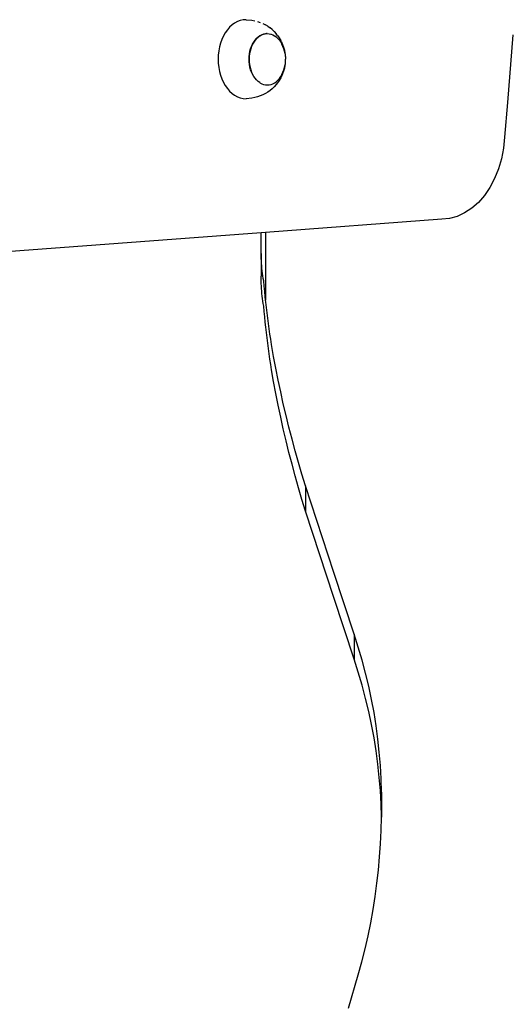
# Model space of a CAD drawing. Units: millimetres. Extents: x -796 to 137, y -184 to 736.
# Drawn here: x -573 to -551, y 8 to 52 of the extents above; entities that cross this region are included whole.
import ezdxf

# ---------------------------------------------------------------- set-up
doc = ezdxf.new("R2010")
doc.units = ezdxf.units.MM

# ---------------------------------------------------------------- blocks, each defined once
blk = doc.blocks.new('0209')
for p, q in [((-563.421, 51.493), (-563.53, 51.393)), ((-563.306, 51.576), (-563.421, 51.493)), ((-563.185, 51.641), (-563.306, 51.576)), ((-563.06, 51.689), (-563.185, 51.641)), ((-562.932, 51.718), (-563.06, 51.689)), ((-562.802, 51.727), (-562.932, 51.718)), ((-562.802, 51.727), (-562.544, 51.708)), ((-562.544, 51.708), (-562.418, 51.68)), ((-562.293, 51.651), (-562.171, 51.605)), ((-562.056, 51.56), (-561.941, 51.498)), ((-561.839, 51.438), (-561.941, 51.498)), ((-563.722, 51.148), (-563.803, 51.006)), ((-563.63, 51.278), (-563.722, 51.148)), ((-563.53, 51.393), (-563.63, 51.278)), ((-562.191, 51.016), (-562.112, 51.059)), ((-562.108, 51.056), (-562.186, 51.014)), ((-562.112, 51.059), (-562.031, 51.09)), ((-562.027, 51.087), (-562.108, 51.056)), ((-562.031, 51.09), (-561.948, 51.108)), ((-561.943, 51.106), (-562.027, 51.087)), ((-561.948, 51.108), (-561.901, 51.112)), ((-561.859, 51.112), (-561.943, 51.106)), ((-561.901, 51.112), (-561.863, 51.115)), ((-561.859, 51.112), (-561.901, 51.112)), ((-561.863, 51.115), (-561.859, 51.112)), ((-561.859, 51.112), (-561.779, 51.108)), ((-561.839, 51.438), (-561.734, 51.362)), ((-561.779, 51.108), (-561.775, 51.106)), ((-561.775, 51.106), (-561.696, 51.09)), ((-561.648, 51.29), (-561.734, 51.362)), ((-561.696, 51.09), (-561.692, 51.087)), ((-561.692, 51.087), (-561.615, 51.059)), ((-561.648, 51.29), (-561.554, 51.203)), ((-561.615, 51.059), (-561.611, 51.056)), ((-561.611, 51.056), (-561.536, 51.016)), ((-561.554, 51.203), (-561.466, 51.103)), ((-561.405, 51.029), (-561.466, 51.103)), ((-550.973, 51.061), (-551.215, 48.061)), ((-563.933, 50.689), (-563.979, 50.518)), ((-563.874, 50.852), (-563.933, 50.689)), ((-563.803, 51.006), (-563.874, 50.852)), ((-562.56, 50.546), (-562.515, 50.643)), ((-562.51, 50.643), (-562.556, 50.543)), ((-562.514, 50.646), (-562.463, 50.736)), ((-562.457, 50.736), (-562.51, 50.643)), ((-562.461, 50.738), (-562.404, 50.82)), ((-562.397, 50.82), (-562.457, 50.736)), ((-562.402, 50.822), (-562.339, 50.895)), ((-562.332, 50.895), (-562.397, 50.82)), ((-562.336, 50.897), (-562.269, 50.959)), ((-562.261, 50.959), (-562.332, 50.895)), ((-562.266, 50.962), (-562.191, 51.016)), ((-562.186, 51.014), (-562.261, 50.959)), ((-561.536, 51.016), (-561.532, 51.014)), ((-561.532, 51.014), (-561.461, 50.962)), ((-561.461, 50.962), (-561.457, 50.959)), ((-561.457, 50.959), (-561.391, 50.897)), ((-561.405, 51.029), (-561.331, 50.924)), ((-561.391, 50.897), (-561.387, 50.895)), ((-561.387, 50.895), (-561.325, 50.822)), ((-561.331, 50.924), (-561.265, 50.809)), ((-561.325, 50.822), (-561.321, 50.82)), ((-561.321, 50.82), (-561.266, 50.738)), ((-561.266, 50.738), (-561.262, 50.736)), ((-561.23, 50.742), (-561.265, 50.809)), ((-561.262, 50.736), (-561.213, 50.646)), ((-561.23, 50.742), (-561.178, 50.627)), ((-561.209, 50.643), (-561.213, 50.646)), ((-561.163, 50.543), (-561.209, 50.643)), ((-561.178, 50.627), (-561.134, 50.506)), ((-564.013, 50.341), (-564.033, 50.16)), ((-563.979, 50.518), (-564.013, 50.341)), ((-562.663, 50.096), (-562.65, 50.211)), ((-562.646, 50.211), (-562.659, 50.093)), ((-562.65, 50.213), (-562.628, 50.326)), ((-562.624, 50.326), (-562.646, 50.211)), ((-562.627, 50.329), (-562.598, 50.437)), ((-562.594, 50.437), (-562.624, 50.326)), ((-562.598, 50.44), (-562.561, 50.543)), ((-562.556, 50.543), (-562.594, 50.437)), ((-561.124, 50.437), (-561.163, 50.543)), ((-561.134, 50.506), (-561.1, 50.379)), ((-561.094, 50.326), (-561.124, 50.437)), ((-561.1, 50.379), (-561.075, 50.248)), ((-561.073, 50.211), (-561.094, 50.326)), ((-561.075, 50.248), (-561.073, 50.211)), ((-561.073, 50.211), (-561.06, 50.113)), ((-564.033, 50.16), (-564.04, 49.977)), ((-564.04, 49.977), (-564.033, 49.794)), ((-564.033, 49.794), (-564.013, 49.613)), ((-562.668, 49.977), (-562.664, 50.093)), ((-562.664, 49.858), (-562.668, 49.974)), ((-562.659, 50.093), (-562.664, 49.974)), ((-562.664, 49.974), (-562.659, 49.855)), ((-562.651, 49.741), (-562.664, 49.855)), ((-562.659, 49.855), (-562.646, 49.738)), ((-562.629, 49.625), (-562.651, 49.738)), ((-562.646, 49.738), (-562.624, 49.623)), ((-561.094, 49.623), (-561.073, 49.738)), ((-561.073, 49.738), (-561.075, 49.707)), ((-561.06, 49.841), (-561.073, 49.738)), ((-561.059, 50.1), (-561.06, 50.113)), ((-561.059, 49.855), (-561.06, 49.841)), ((-561.059, 50.1), (-561.059, 50.093)), ((-561.059, 50.093), (-561.055, 49.977)), ((-561.059, 49.855), (-561.055, 49.974)), ((-561.055, 49.977), (-561.055, 49.974)), ((-564.013, 49.613), (-563.979, 49.436)), ((-563.979, 49.436), (-563.933, 49.265)), ((-562.598, 49.514), (-562.629, 49.623)), ((-562.624, 49.623), (-562.594, 49.512)), ((-562.56, 49.408), (-562.597, 49.512)), ((-562.594, 49.512), (-562.556, 49.406)), ((-562.514, 49.309), (-562.559, 49.406)), ((-562.556, 49.406), (-562.514, 49.309)), ((-562.461, 49.216), (-562.514, 49.309)), ((-561.262, 49.213), (-561.209, 49.306)), ((-561.178, 49.327), (-561.23, 49.213)), ((-561.209, 49.306), (-561.163, 49.406)), ((-561.134, 49.448), (-561.178, 49.327)), ((-561.163, 49.406), (-561.124, 49.512)), ((-561.1, 49.575), (-561.134, 49.448)), ((-561.124, 49.512), (-561.094, 49.623)), ((-561.075, 49.707), (-561.1, 49.575)), ((-563.933, 49.265), (-563.874, 49.102)), ((-563.874, 49.102), (-563.803, 48.949)), ((-563.803, 48.949), (-563.722, 48.806)), ((-562.402, 49.132), (-562.461, 49.216)), ((-562.336, 49.057), (-562.402, 49.132)), ((-562.266, 48.992), (-562.336, 49.057)), ((-562.191, 48.938), (-562.266, 48.992)), ((-562.191, 48.938), (-562.186, 48.935)), ((-562.186, 48.935), (-562.108, 48.893)), ((-562.108, 48.893), (-562.027, 48.862)), ((-562.027, 48.862), (-561.943, 48.843)), ((-561.775, 48.843), (-561.692, 48.862)), ((-561.692, 48.862), (-561.611, 48.893)), ((-561.611, 48.893), (-561.532, 48.935)), ((-561.532, 48.935), (-561.457, 48.989)), ((-561.405, 48.925), (-561.466, 48.851)), ((-561.457, 48.989), (-561.387, 49.054)), ((-561.331, 49.03), (-561.405, 48.925)), ((-561.387, 49.054), (-561.321, 49.129)), ((-561.265, 49.145), (-561.331, 49.03)), ((-561.321, 49.129), (-561.262, 49.213)), ((-561.23, 49.213), (-561.265, 49.145)), ((-563.722, 48.806), (-563.63, 48.677)), ((-563.63, 48.677), (-563.53, 48.561)), ((-563.53, 48.561), (-563.421, 48.462)), ((-563.421, 48.462), (-563.306, 48.378)), ((-561.941, 48.457), (-562.056, 48.394)), ((-561.943, 48.843), (-561.865, 48.837)), ((-561.839, 48.517), (-561.941, 48.457)), ((-561.859, 48.837), (-561.865, 48.837)), ((-561.859, 48.837), (-561.775, 48.843)), ((-561.734, 48.593), (-561.839, 48.517)), ((-561.648, 48.665), (-561.734, 48.593)), ((-561.554, 48.751), (-561.648, 48.665)), ((-561.466, 48.851), (-561.554, 48.751)), ((-563.306, 48.378), (-563.185, 48.313)), ((-563.185, 48.313), (-563.06, 48.265)), ((-563.06, 48.265), (-562.932, 48.237)), ((-562.932, 48.237), (-562.802, 48.227)), ((-562.544, 48.246), (-562.802, 48.227)), ((-562.417, 48.275), (-562.544, 48.246)), ((-562.293, 48.303), (-562.417, 48.275)), ((-562.171, 48.349), (-562.293, 48.303)), ((-562.056, 48.394), (-562.171, 48.349)), ((-551.215, 48.061), (-551.339, 46.526)), ((-551.339, 46.526), (-551.389, 46.041)), ((-551.389, 46.041), (-551.482, 45.568)), ((-551.482, 45.568), (-551.615, 45.115)), ((-551.615, 45.115), (-551.786, 44.689)), ((-551.786, 44.689), (-551.994, 44.296)), ((-551.994, 44.296), (-552.234, 43.941)), ((-552.503, 43.632), (-552.797, 43.371)), ((-552.234, 43.941), (-552.503, 43.632)), ((-552.797, 43.371), (-553.111, 43.164)), ((-554.128, 42.889), (-561.935, 42.306)), ((-553.782, 42.921), (-554.128, 42.889)), ((-553.441, 43.014), (-553.782, 42.921)), ((-553.111, 43.164), (-553.441, 43.014)), ((-562.135, 42.291), (-576.879, 41.188)), ((-561.935, 42.306), (-562.135, 42.291)), ((-562.135, 41.481), (-562.135, 42.291)), ((-561.935, 42.306), (-561.935, 39.301)), ((-562.134, 41.37), (-562.135, 41.481)), ((-562.134, 41.37), (-562.135, 40.366)), ((-562.132, 41.26), (-562.134, 41.37)), ((-562.128, 41.149), (-562.132, 41.26)), ((-562.122, 41.038), (-562.128, 41.149)), ((-562.115, 40.928), (-562.122, 41.038)), ((-562.105, 40.817), (-562.115, 40.928)), ((-562.095, 40.706), (-562.105, 40.817)), ((-562.082, 40.596), (-562.095, 40.706)), ((-562.068, 40.486), (-562.082, 40.596)), ((-562.134, 40.256), (-562.135, 40.366)), ((-562.132, 40.145), (-562.134, 40.256)), ((-562.128, 40.034), (-562.132, 40.145)), ((-562.052, 40.375), (-562.068, 40.486)), ((-562.035, 40.265), (-562.052, 40.375)), ((-562.016, 40.155), (-562.035, 40.265)), ((-561.996, 39.92), (-562.016, 40.155)), ((-562.122, 39.923), (-562.128, 40.034)), ((-562.115, 39.813), (-562.122, 39.923)), ((-562.105, 39.702), (-562.115, 39.813)), ((-562.095, 39.592), (-562.105, 39.702)), ((-561.974, 39.684), (-561.996, 39.92)), ((-562.082, 39.481), (-562.095, 39.592)), ((-562.068, 39.371), (-562.082, 39.481)), ((-562.052, 39.261), (-562.068, 39.371)), ((-562.035, 39.151), (-562.052, 39.261)), ((-561.951, 39.449), (-561.974, 39.684)), ((-561.935, 39.301), (-561.951, 39.449)), ((-561.926, 39.213), (-561.935, 39.301)), ((-562.016, 39.04), (-562.035, 39.151)), ((-561.996, 38.805), (-562.016, 39.04)), ((-561.899, 38.978), (-561.926, 39.213)), ((-561.871, 38.743), (-561.899, 38.978)), ((-561.974, 38.569), (-561.996, 38.805)), ((-561.951, 38.334), (-561.974, 38.569)), ((-561.842, 38.508), (-561.871, 38.743)), ((-561.811, 38.273), (-561.842, 38.508)), ((-561.926, 38.099), (-561.951, 38.334)), ((-561.899, 37.863), (-561.926, 38.099)), ((-561.778, 38.038), (-561.811, 38.273)), ((-561.744, 37.803), (-561.778, 38.038)), ((-561.871, 37.628), (-561.899, 37.863)), ((-561.842, 37.393), (-561.871, 37.628)), ((-561.708, 37.568), (-561.744, 37.803)), ((-561.67, 37.334), (-561.708, 37.568)), ((-561.811, 37.158), (-561.842, 37.393)), ((-561.778, 36.923), (-561.811, 37.158)), ((-561.579, 36.809), (-561.67, 37.334)), ((-561.744, 36.688), (-561.778, 36.923)), ((-561.708, 36.454), (-561.744, 36.688)), ((-561.481, 36.284), (-561.579, 36.809)), ((-561.67, 36.219), (-561.708, 36.454)), ((-561.579, 35.694), (-561.67, 36.219)), ((-561.377, 35.76), (-561.481, 36.284)), ((-561.481, 35.169), (-561.579, 35.694)), ((-561.266, 35.237), (-561.377, 35.76)), ((-561.377, 34.645), (-561.481, 35.169)), ((-561.15, 34.714), (-561.266, 35.237)), ((-561.266, 34.122), (-561.377, 34.645)), ((-561.027, 34.191), (-561.15, 34.714)), ((-561.15, 33.599), (-561.266, 34.122)), ((-560.899, 33.67), (-561.027, 34.191)), ((-561.027, 33.077), (-561.15, 33.599)), ((-560.764, 33.149), (-560.899, 33.67)), ((-560.899, 32.555), (-561.027, 33.077)), ((-560.623, 32.629), (-560.764, 33.149)), ((-560.764, 32.034), (-560.899, 32.555)), ((-560.475, 32.109), (-560.623, 32.629)), ((-560.623, 31.514), (-560.764, 32.034)), ((-560.322, 31.591), (-560.475, 32.109)), ((-560.475, 30.994), (-560.623, 31.514)), ((-560.163, 31.073), (-560.322, 31.591)), ((-560.322, 30.476), (-560.475, 30.994)), ((-558.914, 27.242), (-560.163, 31.073)), ((-560.163, 31.073), (-560.163, 29.958)), ((-560.163, 29.958), (-560.322, 30.476)), ((-558.914, 26.128), (-560.163, 29.958)), ((-558.013, 24.508), (-558.914, 27.242)), ((-558.013, 23.393), (-558.914, 26.128)), ((-557.826, 23.933), (-558.013, 24.508)), ((-558.013, 24.508), (-558.013, 23.393)), ((-557.655, 23.356), (-557.826, 23.933)), ((-557.826, 22.819), (-558.013, 23.393)), ((-557.5, 22.778), (-557.655, 23.356)), ((-557.655, 22.242), (-557.826, 22.819)), ((-557.36, 22.197), (-557.5, 22.778)), ((-557.5, 21.663), (-557.655, 22.242)), ((-557.235, 21.615), (-557.36, 22.197)), ((-557.36, 21.082), (-557.5, 21.663)), ((-557.126, 21.031), (-557.235, 21.615)), ((-557.235, 20.5), (-557.36, 21.082)), ((-557.033, 20.446), (-557.126, 21.031)), ((-557.126, 19.917), (-557.235, 20.5)), ((-556.956, 19.861), (-557.033, 20.446)), ((-557.033, 19.332), (-557.126, 19.917)), ((-556.894, 19.274), (-556.956, 19.861)), ((-556.956, 18.746), (-557.033, 19.332)), ((-556.848, 18.687), (-556.894, 19.274)), ((-556.894, 18.159), (-556.956, 18.746)), ((-556.818, 18.099), (-556.848, 18.687)), ((-556.848, 17.572), (-556.894, 18.159)), ((-556.803, 17.511), (-556.818, 18.099)), ((-556.818, 16.984), (-556.848, 17.572)), ((-556.803, 17.511), (-556.803, 16.396)), ((-556.803, 16.396), (-556.818, 16.984)), ((-556.815, 15.81), (-556.803, 16.396)), ((-556.84, 15.225), (-556.815, 15.81)), ((-556.879, 14.639), (-556.84, 15.225)), ((-556.931, 14.054), (-556.879, 14.639)), ((-556.997, 13.47), (-556.931, 14.054)), ((-557.076, 12.886), (-556.997, 13.47)), ((-557.168, 12.304), (-557.076, 12.886)), ((-557.274, 11.722), (-557.168, 12.304)), ((-557.392, 11.141), (-557.274, 11.722)), ((-557.525, 10.562), (-557.392, 11.141)), ((-557.67, 9.984), (-557.525, 10.562)), ((-557.829, 9.408), (-557.67, 9.984)), ((-558.258, 7.939), (-557.829, 9.408))]:
    blk.add_line(p, q)

msp = doc.modelspace()

# ---------------------------------------------------------------- block references
msp.add_blockref('0209', (0, 0))

doc.saveas('drawing.dxf')
